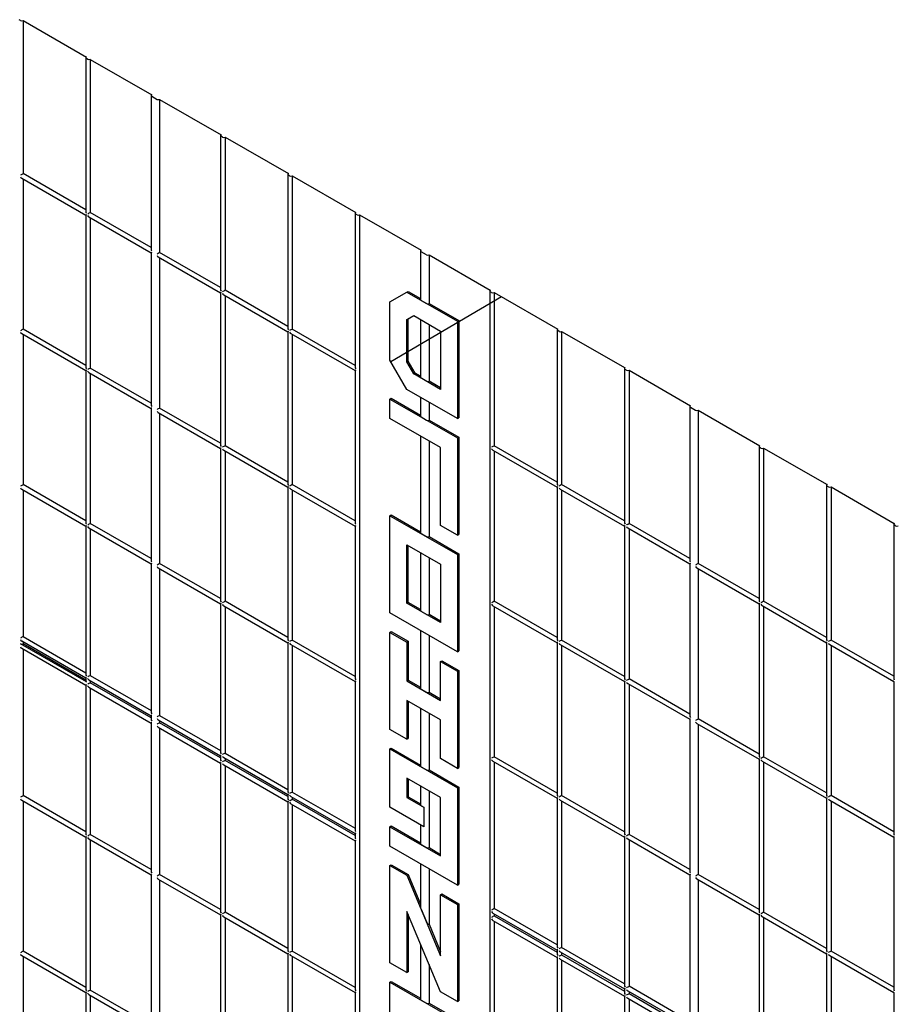
# Model space of a CAD drawing. Units: inches. Extents: x -70 to 589, y -70 to 102.
# Drawn here: x 377 to 390, y 79 to 94 of the extents above; entities that cross this region are included whole.
import ezdxf

# ---------------------------------------------------------------- set-up
doc = ezdxf.new("R2010")
doc.units = ezdxf.units.IN
doc.header["$LTSCALE"] = 0.5
doc.header["$MEASUREMENT"] = 0
doc.layers.get('0').update_dxf_attribs({"lineweight": 30})

msp = doc.modelspace()

# ---------------------------------------------------------------- linework, layer by layer
at = {"color": 7, "linetype": 'Continuous', "lineweight": 25}
for p, q in [((376.612, 93.526), (376.592, 93.538)), ((376.652, 93.526), (377.608, 92.974)), ((376.652, 93.526), (376.652, 91.213)), ((377.6, 92.963), (377.6, 90.642)), ((377.628, 92.939), (377.608, 92.951)), ((377.668, 92.939), (378.595, 92.405)), ((377.668, 92.939), (377.668, 90.626)), ((378.587, 92.393), (378.587, 90.073)), ((378.595, 92.381), (378.675, 92.335)), ((378.715, 92.335), (379.642, 91.8)), ((378.715, 92.335), (378.715, 90.022)), ((379.633, 91.789), (379.633, 89.469)), ((379.662, 91.766), (379.642, 91.777)), ((379.702, 91.766), (380.658, 91.213)), ((379.702, 91.766), (379.702, 89.452)), ((376.632, 91.146), (377.6, 90.587)), ((377.6, 90.666), (376.652, 91.213)), ((380.65, 91.202), (380.65, 88.882)), ((380.678, 91.179), (380.658, 91.19)), ((380.718, 91.179), (381.675, 90.627)), ((380.718, 91.179), (380.718, 88.865)), ((376.652, 91.134), (376.652, 88.865)), ((377.6, 90.587), (377.6, 88.294)), ((377.648, 90.559), (378.587, 90.017)), ((378.587, 90.096), (377.668, 90.626)), ((377.668, 90.547), (377.668, 88.278)), ((381.667, 90.615), (381.667, 88.295)), ((381.695, 90.592), (381.675, 90.603)), ((381.735, 90.592), (382.662, 90.057)), ((381.735, 90.592), (381.735, 71.808)), ((378.587, 90.017), (378.587, 87.725)), ((378.695, 89.955), (379.633, 89.413)), ((379.633, 89.492), (378.715, 90.022)), ((382.654, 90.046), (382.654, 89.312)), ((382.742, 89.988), (382.662, 90.034)), ((382.782, 89.988), (383.708, 89.453)), ((382.782, 89.988), (382.782, 89.254)), ((378.715, 89.943), (378.715, 87.674)), ((379.633, 89.413), (379.633, 87.121)), ((379.682, 89.385), (380.65, 88.826)), ((380.65, 88.905), (379.702, 89.452)), ((379.702, 89.373), (379.702, 87.104)), ((382.193, 89.277), (382.447, 89.424)), ((382.447, 89.424), (382.467, 89.435)), ((382.447, 89.424), (383.21, 88.984)), ((382.467, 89.435), (382.654, 89.328)), ((383.7, 89.441), (383.7, 70.657)), ((383.728, 89.418), (383.708, 89.43)), ((383.768, 89.418), (384.725, 88.866)), ((383.768, 89.418), (383.768, 87.105)), ((382.193, 88.396), (382.193, 89.277)), ((382.662, 89.3), (382.742, 89.254)), ((382.782, 89.254), (383.23, 88.995)), ((382.447, 89.009), (382.553, 89.069)), ((382.467, 89.02), (382.553, 89.069)), ((382.553, 89.069), (382.956, 88.837)), ((382.447, 89.009), (382.467, 89.02)), ((382.447, 88.371), (382.447, 89.009)), ((382.467, 88.383), (382.467, 89.02)), ((382.654, 89.011), (382.654, 88.138)), ((382.782, 88.937), (382.782, 88.08)), ((383.21, 88.984), (383.23, 88.995)), ((383.21, 88.984), (383.21, 87.516)), ((383.23, 88.995), (383.23, 87.528)), ((376.632, 88.798), (377.6, 88.239)), ((377.6, 88.318), (376.652, 88.865)), ((376.652, 88.786), (376.652, 86.517)), ((380.65, 88.826), (380.65, 86.534)), ((380.698, 88.798), (381.667, 88.239)), ((381.667, 88.318), (380.718, 88.865)), ((380.718, 88.787), (380.718, 86.517)), ((382.956, 88.837), (382.956, 87.956)), ((384.717, 88.854), (384.717, 86.534)), ((384.745, 88.831), (384.725, 88.843)), ((384.785, 88.831), (385.742, 88.279)), ((384.785, 88.831), (384.785, 86.518)), ((382.447, 87.956), (382.193, 88.396)), ((382.447, 88.371), (382.467, 88.383)), ((382.553, 88.189), (382.447, 88.371)), ((382.573, 88.2), (382.467, 88.383)), ((377.6, 88.239), (377.6, 85.946)), ((377.648, 88.211), (378.587, 87.669)), ((378.587, 87.748), (377.668, 88.278)), ((377.668, 88.199), (377.668, 85.93)), ((381.667, 88.239), (381.667, 85.947)), ((382.553, 88.189), (382.573, 88.2)), ((382.956, 87.956), (382.553, 88.189)), ((382.654, 88.154), (382.573, 88.2)), ((385.733, 88.267), (385.733, 85.947)), ((385.762, 88.244), (385.742, 88.256)), ((385.802, 88.244), (386.728, 87.709)), ((385.802, 88.244), (385.802, 85.931)), ((382.742, 88.08), (382.662, 88.126)), ((382.956, 87.979), (382.782, 88.08)), ((383.21, 87.516), (382.447, 87.956)), ((382.193, 87.809), (382.213, 87.821)), ((382.193, 87.809), (383.21, 87.222)), ((382.193, 87.516), (382.193, 87.809)), ((382.213, 87.821), (382.654, 87.567)), ((382.654, 87.837), (382.654, 87.551)), ((382.782, 87.763), (382.782, 87.493)), ((378.587, 87.669), (378.587, 85.377)), ((378.695, 87.607), (379.633, 87.065)), ((379.633, 87.144), (378.715, 87.674)), ((378.715, 87.595), (378.715, 85.326)), ((386.72, 87.698), (386.72, 85.378)), ((386.728, 87.686), (386.808, 87.64)), ((386.848, 87.64), (387.775, 87.105)), ((386.848, 87.64), (386.848, 85.327)), ((382.956, 87.076), (382.193, 87.516)), ((382.662, 87.539), (382.742, 87.493)), ((382.782, 87.493), (383.23, 87.234)), ((383.21, 87.516), (383.23, 87.528)), ((382.654, 87.25), (382.654, 85.79)), ((382.782, 87.176), (382.782, 85.732)), ((383.21, 87.222), (383.23, 87.234)), ((383.21, 87.222), (383.21, 85.755)), ((383.23, 87.234), (383.23, 85.767)), ((379.633, 87.065), (379.633, 84.773)), ((379.682, 87.037), (380.65, 86.478)), ((380.65, 86.557), (379.702, 87.104)), ((379.702, 87.025), (379.702, 84.756)), ((382.956, 85.902), (382.956, 87.076)), ((383.748, 87.037), (384.717, 86.478)), ((384.717, 86.557), (383.768, 87.105)), ((383.768, 87.026), (383.768, 84.757)), ((387.767, 87.093), (387.767, 84.773)), ((387.795, 87.07), (387.775, 87.082)), ((387.835, 87.07), (388.792, 86.518)), ((387.835, 87.07), (387.835, 84.757)), ((376.632, 86.45), (377.6, 85.891)), ((377.6, 85.97), (376.652, 86.517)), ((376.652, 86.438), (376.652, 84.224)), ((380.65, 86.478), (380.65, 84.186)), ((380.698, 86.45), (381.667, 85.891)), ((381.667, 85.97), (380.718, 86.517)), ((380.718, 86.438), (380.718, 84.169)), ((384.717, 86.478), (384.717, 84.186)), ((384.765, 86.45), (385.733, 85.891)), ((385.733, 85.97), (384.785, 86.518)), ((384.785, 86.439), (384.785, 84.17)), ((388.783, 86.507), (388.783, 84.186)), ((388.812, 86.483), (388.792, 86.495)), ((388.852, 86.483), (389.808, 85.931)), ((388.852, 86.483), (388.852, 84.17)), ((382.193, 86.048), (382.213, 86.06)), ((382.193, 86.048), (383.21, 85.461)), ((382.193, 84.581), (382.193, 86.048)), ((382.213, 86.06), (382.654, 85.806)), ((377.6, 85.891), (377.6, 83.653)), ((377.648, 85.863), (378.587, 85.321)), ((378.587, 85.4), (377.668, 85.93)), ((377.668, 85.851), (377.668, 83.637)), ((381.667, 85.891), (381.667, 83.599)), ((383.21, 85.755), (382.956, 85.902)), ((385.733, 85.891), (385.733, 83.599)), ((385.782, 85.864), (386.72, 85.322)), ((386.72, 85.401), (385.802, 85.931)), ((385.802, 85.852), (385.802, 83.583)), ((389.8, 85.92), (389.8, 83.6)), ((389.828, 85.897), (389.808, 85.908)), ((382.662, 85.778), (382.742, 85.732)), ((382.782, 85.732), (383.23, 85.473)), ((383.21, 85.755), (383.23, 85.767)), ((382.447, 85.608), (382.956, 85.315)), ((382.447, 84.728), (382.447, 85.608)), ((382.467, 84.739), (382.467, 85.597)), ((382.654, 85.489), (382.654, 84.616)), ((382.782, 85.415), (382.782, 84.558)), ((383.21, 85.461), (383.23, 85.473)), ((383.21, 85.461), (383.21, 83.994)), ((383.23, 85.473), (383.23, 84.006)), ((378.587, 85.321), (378.587, 83.084)), ((378.695, 85.259), (379.633, 84.717)), ((379.633, 84.796), (378.715, 85.326)), ((378.715, 85.247), (378.715, 83.033)), ((382.956, 85.315), (382.956, 84.434)), ((386.72, 85.322), (386.72, 83.03)), ((386.828, 85.259), (387.767, 84.718)), ((387.767, 84.796), (386.848, 85.327)), ((386.848, 85.248), (386.848, 82.979)), ((380.65, 84.209), (379.702, 84.756)), ((384.717, 84.209), (383.768, 84.757)), ((388.783, 84.21), (387.835, 84.757)), ((379.633, 84.717), (379.633, 82.48)), ((379.682, 84.689), (380.65, 84.13)), ((379.702, 84.677), (379.702, 82.463)), ((382.447, 84.728), (382.467, 84.739)), ((382.956, 84.434), (382.447, 84.728)), ((382.654, 84.632), (382.467, 84.739)), ((382.742, 84.558), (382.662, 84.604)), ((383.748, 84.689), (384.717, 84.13)), ((383.768, 84.678), (383.768, 82.409)), ((387.767, 84.718), (387.767, 82.425)), ((387.815, 84.69), (388.783, 84.131)), ((387.835, 84.678), (387.835, 82.409)), ((383.21, 83.994), (382.193, 84.581)), ((382.956, 84.457), (382.782, 84.558)), ((382.193, 84.287), (382.213, 84.299)), ((382.213, 84.299), (382.467, 84.152)), ((382.654, 84.315), (382.654, 83.442)), ((376.632, 84.157), (377.6, 83.598)), ((376.652, 84.224), (377.6, 83.677)), ((381.667, 83.622), (380.718, 84.169)), ((382.193, 82.82), (382.193, 84.287)), ((382.193, 84.287), (382.447, 84.141)), ((382.447, 84.141), (382.467, 84.152)), ((382.467, 84.152), (382.467, 83.565)), ((382.782, 84.241), (382.782, 83.384)), ((385.733, 83.622), (384.785, 84.17)), ((389.8, 83.623), (388.852, 84.17)), ((377.608, 83.539), (376.612, 84.114)), ((376.632, 84.047), (377.6, 83.488)), ((376.652, 84.145), (376.652, 84.114)), ((377.6, 83.566), (376.652, 84.114)), ((376.652, 84.035), (376.652, 81.821)), ((380.65, 84.13), (380.65, 81.893)), ((380.698, 84.102), (381.667, 83.543)), ((380.718, 84.09), (380.718, 81.876)), ((382.447, 84.141), (382.447, 83.554)), ((383.21, 83.994), (383.23, 84.006)), ((384.717, 84.13), (384.717, 81.838)), ((384.765, 84.102), (385.733, 83.543)), ((384.785, 84.091), (384.785, 81.822)), ((388.783, 84.131), (388.783, 81.838)), ((388.832, 84.103), (389.8, 83.544)), ((388.852, 84.091), (388.852, 81.822)), ((382.956, 83.847), (382.976, 83.859)), ((382.976, 83.859), (383.23, 83.712)), ((382.956, 83.26), (382.956, 83.847)), ((382.956, 83.847), (383.21, 83.7)), ((383.21, 83.7), (383.23, 83.712)), ((383.23, 83.712), (383.23, 82.245)), ((377.6, 83.598), (377.6, 83.55)), ((377.648, 83.57), (378.587, 83.028)), ((377.668, 83.637), (378.587, 83.107)), ((377.668, 83.558), (377.668, 83.527)), ((382.447, 83.554), (382.467, 83.565)), ((382.467, 83.565), (382.654, 83.458)), ((383.21, 83.7), (383.21, 82.233)), ((386.72, 83.053), (385.802, 83.583)), ((377.6, 83.488), (377.6, 81.25)), ((377.648, 83.46), (378.587, 82.918)), ((378.587, 82.997), (377.668, 83.527)), ((377.668, 83.448), (377.668, 81.234)), ((381.667, 83.543), (381.667, 81.306)), ((382.447, 83.554), (382.956, 83.26)), ((382.662, 83.43), (382.742, 83.384)), ((385.733, 83.543), (385.733, 81.251)), ((385.782, 83.515), (386.72, 82.974)), ((385.802, 83.504), (385.802, 81.235)), ((389.8, 83.544), (389.8, 81.252)), ((382.956, 82.967), (382.447, 83.26)), ((382.447, 83.26), (382.447, 82.673)), ((382.782, 83.384), (382.956, 83.283)), ((382.467, 83.249), (382.467, 82.685)), ((382.654, 83.141), (382.654, 82.268)), ((378.587, 83.028), (378.587, 82.974)), ((378.695, 82.966), (379.633, 82.424)), ((378.715, 83.033), (379.633, 82.503)), ((382.782, 83.067), (382.782, 82.21)), ((382.956, 82.38), (382.956, 82.967)), ((386.72, 82.974), (386.72, 80.682)), ((387.767, 82.448), (386.848, 82.979)), ((378.587, 82.918), (378.587, 80.681)), ((378.695, 82.855), (379.633, 82.314)), ((378.715, 82.954), (378.715, 82.923)), ((379.633, 82.393), (378.715, 82.923)), ((378.715, 82.844), (378.715, 80.63)), ((382.447, 82.673), (382.193, 82.82)), ((386.828, 82.911), (387.767, 82.37)), ((386.848, 82.9), (386.848, 80.631)), ((382.447, 82.673), (382.467, 82.685)), ((382.193, 82.526), (382.213, 82.538)), ((382.193, 82.526), (383.21, 81.939)), ((382.193, 81.646), (382.193, 82.526)), ((382.213, 82.538), (382.654, 82.284)), ((379.633, 82.424), (379.633, 82.37)), ((379.682, 82.396), (380.65, 81.837)), ((379.702, 82.463), (380.65, 81.916)), ((379.702, 82.384), (379.702, 82.353)), ((383.21, 82.233), (382.956, 82.38)), ((384.717, 81.861), (383.768, 82.409)), ((387.767, 82.37), (387.767, 80.077)), ((388.783, 81.862), (387.835, 82.409)), ((379.633, 82.314), (379.633, 80.077)), ((379.682, 82.286), (380.65, 81.727)), ((380.65, 81.806), (379.702, 82.353)), ((379.702, 82.274), (379.702, 80.06)), ((382.662, 82.256), (382.742, 82.21)), ((383.21, 82.233), (383.23, 82.245)), ((383.748, 82.341), (384.717, 81.782)), ((383.768, 82.33), (383.768, 80.116)), ((387.815, 82.342), (388.783, 81.783)), ((387.835, 82.33), (387.835, 80.061)), ((382.956, 81.793), (382.447, 82.086)), ((382.447, 82.086), (382.447, 81.793)), ((382.467, 82.075), (382.467, 81.804)), ((382.782, 82.21), (383.23, 81.951)), ((382.654, 81.967), (382.654, 81.681)), ((383.21, 81.939), (383.23, 81.951)), ((383.21, 81.939), (383.21, 80.472)), ((383.23, 81.951), (383.23, 80.483)), ((377.6, 81.274), (376.652, 81.821)), ((380.65, 81.837), (380.65, 81.783)), ((380.698, 81.809), (381.667, 81.25)), ((380.718, 81.876), (381.667, 81.329)), ((380.718, 81.797), (380.718, 81.766)), ((382.447, 81.793), (382.467, 81.804)), ((382.447, 81.793), (382.702, 81.646)), ((382.467, 81.804), (382.654, 81.697)), ((382.782, 81.893), (382.782, 81.036)), ((382.956, 80.912), (382.956, 81.793)), ((384.717, 81.782), (384.717, 79.545)), ((385.733, 81.274), (384.785, 81.822)), ((388.783, 81.783), (388.783, 79.49)), ((389.8, 81.275), (388.852, 81.822)), ((376.632, 81.754), (377.6, 81.195)), ((376.652, 81.742), (376.652, 79.473)), ((380.65, 81.727), (380.65, 79.49)), ((380.698, 81.699), (381.667, 81.14)), ((381.667, 81.219), (380.718, 81.766)), ((380.718, 81.687), (380.718, 79.473)), ((382.702, 81.352), (382.193, 81.646)), ((382.662, 81.669), (382.702, 81.646)), ((382.702, 81.646), (382.702, 81.352)), ((382.702, 81.646), (382.702, 81.353)), ((382.702, 81.646), (382.702, 81.646)), ((384.765, 81.754), (385.733, 81.195)), ((384.785, 81.743), (384.785, 79.529)), ((388.832, 81.755), (389.8, 81.196)), ((388.852, 81.743), (388.852, 79.474)), ((382.193, 81.352), (382.213, 81.364)), ((382.193, 81.059), (382.193, 81.352)), ((382.193, 81.352), (382.956, 80.912)), ((382.213, 81.364), (382.654, 81.11)), ((382.654, 81.38), (382.654, 81.094)), ((382.702, 81.352), (382.702, 81.353)), ((377.6, 81.195), (377.6, 78.902)), ((378.587, 80.704), (377.668, 81.234)), ((381.667, 81.25), (381.667, 81.196)), ((385.733, 81.195), (385.733, 78.958)), ((386.72, 80.705), (385.802, 81.235)), ((389.8, 81.196), (389.8, 78.904)), ((377.648, 81.167), (378.587, 80.625)), ((377.668, 81.155), (377.668, 78.886)), ((381.667, 81.14), (381.667, 78.903)), ((383.21, 80.472), (382.193, 81.059)), ((382.662, 81.082), (382.742, 81.036)), ((382.782, 81.036), (382.956, 80.935)), ((385.782, 81.167), (386.72, 80.626)), ((385.802, 81.156), (385.802, 78.942)), ((382.193, 80.765), (382.213, 80.777)), ((382.193, 79.298), (382.193, 80.765)), ((382.193, 80.765), (382.447, 80.619)), ((382.213, 80.777), (382.467, 80.63)), ((382.654, 80.793), (382.654, 80.145)), ((378.587, 80.625), (378.587, 78.333)), ((379.633, 80.1), (378.715, 80.63)), ((382.447, 80.619), (382.467, 80.63)), ((382.447, 80.619), (382.956, 79.404)), ((382.467, 80.63), (382.654, 80.184)), ((382.782, 80.719), (382.782, 79.879)), ((386.72, 80.626), (386.72, 78.389)), ((387.767, 80.1), (386.848, 80.631)), ((378.695, 80.562), (379.633, 80.021)), ((378.715, 80.551), (378.715, 78.282)), ((383.21, 80.472), (383.23, 80.483)), ((386.828, 80.563), (387.767, 80.022)), ((386.848, 80.552), (386.848, 78.338)), ((382.956, 80.325), (382.976, 80.337)), ((382.956, 80.325), (383.21, 80.178)), ((382.956, 79.404), (382.956, 80.325)), ((382.976, 80.337), (383.23, 80.19)), ((383.21, 80.178), (383.23, 80.19)), ((383.21, 80.178), (383.21, 78.711)), ((383.23, 80.19), (383.23, 78.722)), ((379.633, 80.021), (379.633, 77.729)), ((379.682, 79.993), (380.65, 79.434)), ((380.65, 79.513), (379.702, 80.06)), ((382.956, 78.858), (382.447, 80.072)), ((382.447, 80.072), (382.447, 79.151)), ((382.467, 80.025), (382.467, 79.163)), ((382.662, 80.107), (382.742, 79.916)), ((383.748, 80.048), (384.717, 79.489)), ((384.717, 79.568), (383.768, 80.116)), ((383.768, 80.037), (383.768, 80.006)), ((383.768, 80.006), (384.717, 79.458)), ((387.767, 80.022), (387.767, 77.784)), ((387.815, 79.994), (388.783, 79.435)), ((388.783, 79.514), (387.835, 80.061)), ((379.702, 79.981), (379.702, 77.712)), ((382.782, 79.879), (382.956, 79.463)), ((383.748, 79.938), (384.717, 79.379)), ((383.768, 79.927), (383.768, 77.713)), ((387.835, 79.982), (387.835, 77.768)), ((382.654, 79.579), (382.654, 78.746)), ((376.632, 79.406), (377.6, 78.847)), ((377.6, 78.925), (376.652, 79.473)), ((376.652, 79.394), (376.652, 77.125)), ((380.65, 79.434), (380.65, 77.142)), ((380.698, 79.406), (381.667, 78.847)), ((381.667, 78.926), (380.718, 79.473)), ((380.718, 79.394), (380.718, 77.125)), ((384.717, 79.489), (384.717, 79.435)), ((384.765, 79.461), (385.733, 78.902)), ((385.733, 78.981), (384.785, 79.529)), ((384.785, 79.45), (384.785, 79.419)), ((384.785, 79.419), (385.733, 78.871)), ((388.783, 79.435), (388.783, 77.197)), ((388.832, 79.407), (389.8, 78.848)), ((389.8, 78.927), (388.852, 79.474)), ((388.852, 79.395), (388.852, 77.181)), ((382.447, 79.151), (382.193, 79.298)), ((382.782, 79.274), (382.782, 78.688)), ((384.717, 79.379), (384.717, 77.142)), ((384.765, 79.351), (385.733, 78.792)), ((384.785, 79.34), (384.785, 77.126)), ((382.447, 79.151), (382.467, 79.163)), ((382.193, 79.004), (382.213, 79.016)), ((382.193, 79.004), (383.21, 78.417)), ((382.193, 77.537), (382.193, 79.004)), ((382.213, 79.016), (382.654, 78.761)), ((377.6, 78.847), (377.6, 76.554)), ((377.648, 78.819), (378.587, 78.277)), ((378.587, 78.356), (377.668, 78.886)), ((377.668, 78.807), (377.668, 76.538)), ((381.667, 78.847), (381.667, 76.555)), ((383.21, 78.711), (382.956, 78.858)), ((385.733, 78.902), (385.733, 78.848)), ((385.782, 78.874), (386.72, 78.333)), ((386.72, 78.412), (385.802, 78.942)), ((385.802, 78.863), (385.802, 78.832)), ((385.802, 78.832), (386.72, 78.302)), ((389.8, 78.848), (389.8, 76.611)), ((382.662, 78.734), (382.742, 78.688)), ((382.782, 78.688), (383.23, 78.429)), ((383.21, 78.711), (383.23, 78.722)), ((385.733, 78.792), (385.733, 76.555)), ((385.782, 78.764), (386.72, 78.223)), ((385.802, 78.753), (385.802, 76.539))]:
    msp.add_line(p, q, dxfattribs=at)
msp.add_line((383.879, 89.354), (382.207, 88.372))
at = {"color": 7, "linetype": 'Continuous', "lineweight": 25, "flags": 128}
for points in [[(385.762, 85.908), (385.766, 85.91), (385.771, 85.913), (385.776, 85.916), (385.782, 85.919), (385.787, 85.922), (385.792, 85.926), (385.797, 85.928), (385.802, 85.931)], [(387.795, 82.386), (387.799, 82.388), (387.804, 82.391), (387.809, 82.394), (387.815, 82.397), (387.82, 82.401), (387.826, 82.404), (387.831, 82.407), (387.835, 82.409)], [(380.678, 81.743), (380.683, 81.746), (380.687, 81.749), (380.693, 81.752), (380.698, 81.755), (380.704, 81.758), (380.709, 81.761), (380.714, 81.764), (380.718, 81.766)], [(378.595, 80.63), (378.592, 80.628), (378.589, 80.627), (378.588, 80.626), (378.587, 80.625), (378.587, 80.625)], [(384.745, 79.396), (384.749, 79.398), (384.754, 79.401), (384.759, 79.404), (384.765, 79.407), (384.77, 79.41), (384.776, 79.413), (384.781, 79.416), (384.785, 79.419)]]:
    msp.add_lwpolyline(points, dxfattribs=at)
at = {"color": 7, "linetype": 'Continuous', "lineweight": 25}
for centre, radius, start, end in [((376.632, 93.565), 0.0435, 242.6097, 297.3903), ((377.613, 92.963), 0.0124, 110.7834, 249.2166), ((377.648, 92.978), 0.0435, 242.6097, 297.3903), ((378.599, 92.393), 0.0124, 110.7834, 249.2166), ((378.695, 92.374), 0.0435, 242.6097, 297.3903), ((379.646, 91.789), 0.0124, 110.7834, 249.2166), ((379.682, 91.804), 0.0435, 242.6097, 297.3903), ((380.663, 91.202), 0.0124, 110.7834, 249.2166), ((380.698, 91.217), 0.0435, 242.6097, 297.3903), ((381.679, 90.615), 0.0124, 110.7834, 249.2166), ((381.715, 90.63), 0.0435, 242.6097, 297.3903), ((382.667, 90.046), 0.0123, 113.7869, 249.667), ((382.762, 90.027), 0.0437, 242.6991, 296.1495), ((383.713, 89.441), 0.0124, 110.7834, 249.2166), ((383.748, 89.457), 0.0435, 242.6097, 297.3903), ((382.668, 89.313), 0.0136, 184.1994, 247.1208), ((382.762, 89.293), 0.0437, 242.6991, 296.1495), ((384.729, 88.854), 0.0124, 110.7834, 249.2166), ((384.765, 88.87), 0.0435, 242.6097, 297.3903), ((385.746, 88.267), 0.0124, 110.7834, 249.2166), ((385.782, 88.283), 0.0435, 242.6097, 297.3903), ((382.668, 88.139), 0.014, 185.1406, 246.1795), ((382.762, 88.119), 0.0437, 242.6991, 296.1495), ((386.733, 87.698), 0.0124, 110.7834, 249.2166), ((386.828, 87.679), 0.0435, 242.6097, 297.3903), ((382.668, 87.552), 0.0136, 184.1994, 247.1208), ((382.762, 87.532), 0.0437, 242.6991, 296.1495), ((387.779, 87.093), 0.0124, 110.7834, 249.2166), ((387.815, 87.109), 0.0435, 242.6097, 297.3903), ((388.796, 86.507), 0.0124, 110.7834, 249.2166), ((388.832, 86.522), 0.0435, 242.6097, 297.3903), ((382.668, 85.791), 0.0136, 184.1994, 247.1208), ((389.813, 85.92), 0.0124, 110.7834, 249.2166), ((389.848, 85.935), 0.0435, 242.6097, 297.3903), ((382.762, 85.771), 0.0437, 242.6991, 296.1495), ((382.668, 84.617), 0.014, 185.1406, 246.1795), ((382.762, 84.597), 0.0437, 242.6991, 296.1495), ((376.632, 84.153), 0.0435, 242.6097, 297.3903), ((377.614, 83.552), 0.0142, 185.6948, 245.6253), ((382.668, 83.443), 0.0136, 184.1994, 247.1208), ((382.762, 83.423), 0.0437, 242.6991, 296.1495), ((382.668, 82.269), 0.0136, 184.1994, 247.1208), ((382.762, 82.249), 0.0437, 242.6991, 296.1495), ((382.668, 81.682), 0.0136, 184.1994, 247.1208), ((382.668, 81.095), 0.0136, 184.1994, 247.1208), ((382.762, 81.075), 0.0437, 242.6991, 296.1495), ((382.668, 78.747), 0.0136, 184.1994, 247.1208), ((382.762, 78.727), 0.0437, 242.6991, 296.1495)]:
    msp.add_arc(centre, radius, start, end, dxfattribs=at)
for centre, major_axis, ratio, start_param, end_param in [((376.632, 91.201), (0.0283, 0.0163), 0.00007, 0.785358, 2.356154), ((376.632, 91.178), (-0.02, 0.0347), 0.577335, 1.570756, 2.356235), ((377.628, 90.626), (-0.02, 0.0347), 0.577335, 0.785358, 1.570756), ((377.628, 90.603), (0.0283, 0.0163), 0.00007, 2.356154, 3.141633), ((377.648, 90.615), (0.0283, 0.0163), 0.00007, 0.785358, 2.356154), ((377.648, 90.591), (-0.02, 0.0347), 0.577335, 1.570756, 2.356235), ((378.615, 90.057), (-0.02, 0.0347), 0.577335, 0.785358, 1.570756), ((378.615, 90.033), (0.0283, 0.0163), 0.00007, 2.356154, 3.141633), ((378.695, 90.01), (0.0283, 0.0163), 0.00007, 0.785358, 2.356154), ((378.695, 89.987), (-0.02, 0.0347), 0.577335, 1.570756, 2.356235), ((379.662, 89.452), (-0.02, 0.0347), 0.577335, 0.785358, 1.570756), ((379.662, 89.429), (0.0283, 0.0163), 0.00007, 2.356154, 3.141633), ((379.682, 89.441), (0.0283, 0.0163), 0.00007, 0.785358, 2.356154), ((379.682, 89.418), (-0.02, 0.0347), 0.577335, 1.570756, 2.356235), ((376.632, 88.853), (0.0283, 0.0163), 0.00007, 0.785358, 2.356154), ((376.632, 88.83), (-0.02, 0.0347), 0.577335, 1.570756, 2.356235), ((380.678, 88.865), (-0.02, 0.0347), 0.577335, 0.785358, 1.570756), ((380.678, 88.842), (0.0283, 0.0163), 0.00007, 2.356154, 3.141633), ((380.698, 88.854), (0.0283, 0.0163), 0.00007, 0.785358, 2.356154), ((380.698, 88.831), (-0.02, 0.0347), 0.577335, 1.570756, 2.356235), ((377.628, 88.278), (-0.02, 0.0347), 0.577335, 0.785358, 1.570756), ((377.628, 88.255), (0.0283, 0.0163), 0.00007, 2.356154, 3.141633), ((377.648, 88.267), (0.0283, 0.0163), 0.00007, 0.785358, 2.356154), ((377.648, 88.243), (-0.02, 0.0347), 0.577335, 1.570756, 2.356235), ((381.695, 88.278), (-0.02, 0.0347), 0.577335, 0.785358, 1.570756), ((381.695, 88.255), (0.0283, 0.0163), 0.00007, 2.356154, 3.141633), ((378.615, 87.709), (-0.02, 0.0347), 0.577335, 0.785358, 1.570756), ((378.615, 87.685), (0.0283, 0.0163), 0.00007, 2.356154, 3.141633), ((378.695, 87.662), (0.0283, 0.0163), 0.00007, 0.785358, 2.356154), ((378.695, 87.639), (-0.02, 0.0347), 0.577335, 1.570756, 2.356235), ((379.662, 87.104), (-0.02, 0.0347), 0.577335, 0.785358, 1.570756), ((379.662, 87.081), (0.0283, 0.0163), 0.00007, 2.356154, 3.141633), ((379.682, 87.093), (0.0283, 0.0163), 0.00007, 0.785358, 2.356154), ((379.682, 87.07), (-0.02, 0.0347), 0.577335, 1.570756, 2.356235), ((383.748, 87.093), (0.0283, 0.0163), 0.00007, 0.785358, 2.356154), ((383.748, 87.07), (-0.02, 0.0347), 0.577335, 1.570756, 2.356235), ((380.678, 86.517), (-0.02, 0.0347), 0.577335, 0.785358, 1.570756), ((384.745, 86.518), (-0.02, 0.0347), 0.577335, 0.785358, 1.570756), ((376.632, 86.505), (0.0283, 0.0163), 0.00007, 0.785358, 2.356154), ((376.632, 86.482), (-0.02, 0.0347), 0.577335, 1.570756, 2.356235), ((380.678, 86.494), (0.0283, 0.0163), 0.00007, 2.356154, 3.141552), ((380.698, 86.506), (0.0283, 0.0163), 0.00007, 0.785358, 2.356154), ((380.698, 86.483), (-0.02, 0.0347), 0.577335, 1.570756, 2.356235), ((384.745, 86.495), (0.0283, 0.0163), 0.00007, 2.356154, 3.141552), ((384.765, 86.506), (0.0283, 0.0163), 0.00007, 0.785358, 2.356154), ((384.765, 86.483), (-0.02, 0.0347), 0.577335, 1.570756, 2.356235), ((377.628, 85.93), (-0.02, 0.0347), 0.577335, 0.785358, 1.570756), ((381.695, 85.93), (-0.02, 0.0347), 0.577335, 0.785358, 1.570756), ((385.762, 85.931), (-0.02, 0.0347), 0.577335, 0.785358, 1.570756), ((377.628, 85.907), (0.0283, 0.0163), 0.00007, 2.356154, 3.141552), ((377.648, 85.919), (0.0283, 0.0163), 0.00007, 0.785358, 2.356154), ((377.648, 85.895), (-0.02, 0.0347), 0.577335, 1.570756, 2.356235), ((381.695, 85.907), (0.0283, 0.0163), 0.00007, 2.356154, 3.141552), ((385.762, 85.908), (0.0283, 0.0163), 0.00007, 2.356154, 3.141552), ((385.782, 85.896), (-0.02, 0.0347), 0.577335, 1.570756, 2.356235), ((378.615, 85.361), (-0.02, 0.0347), 0.577335, 0.785358, 1.570756), ((386.748, 85.361), (-0.02, 0.0347), 0.577335, 0.785358, 1.570756), ((378.615, 85.337), (0.0283, 0.0163), 0.00007, 2.356154, 3.141633), ((378.695, 85.314), (0.0283, 0.0163), 0.00007, 0.785358, 2.356154), ((378.695, 85.291), (-0.02, 0.0347), 0.577335, 1.570756, 2.356235), ((386.748, 85.338), (0.0283, 0.0163), 0.00007, 2.356154, 3.141552), ((386.828, 85.315), (0.0283, 0.0163), 0.00007, 0.785358, 2.356154), ((386.828, 85.292), (-0.02, 0.0347), 0.577335, 1.570756, 2.356235), ((379.662, 84.756), (-0.02, 0.0347), 0.577335, 0.785358, 1.570756), ((379.682, 84.745), (0.0283, 0.0163), 0.00007, 0.785358, 2.356154), ((383.748, 84.745), (0.0283, 0.0163), 0.00007, 0.785358, 2.356154), ((387.795, 84.757), (-0.02, 0.0347), 0.577335, 0.785358, 1.570756), ((387.815, 84.745), (0.0283, 0.0163), 0.00007, 0.785358, 2.356154), ((379.662, 84.733), (0.0283, 0.0163), 0.00007, 2.356154, 3.141633), ((379.682, 84.722), (-0.02, 0.0347), 0.577335, 1.570756, 2.356235), ((383.748, 84.722), (-0.02, 0.0347), 0.577335, 1.570756, 2.356235), ((387.795, 84.734), (0.0283, 0.0163), 0.00007, 2.356154, 3.141633), ((387.815, 84.722), (-0.02, 0.0347), 0.577335, 1.570756, 2.356235), ((376.632, 84.212), (0.0283, 0.0163), 0.00007, 0.785358, 2.356154), ((376.632, 84.189), (-0.02, 0.0347), 0.577335, 1.570756, 2.356235), ((380.678, 84.169), (-0.02, 0.0347), 0.577335, 0.785358, 1.570756), ((380.698, 84.158), (0.0283, 0.0163), 0.00007, 0.785358, 2.356154), ((384.745, 84.17), (-0.02, 0.0347), 0.577335, 0.785358, 1.570756), ((384.765, 84.158), (0.0283, 0.0163), 0.00007, 0.785358, 2.356154), ((388.812, 84.17), (-0.02, 0.0347), 0.577335, 0.785358, 1.570756), ((388.832, 84.159), (0.0283, 0.0163), 0.00007, 0.785358, 2.356154), ((376.632, 84.079), (-0.02, 0.0347), 0.577335, 1.570756, 2.356235), ((380.678, 84.146), (0.0283, 0.0163), 0.00007, 2.356154, 3.141552), ((380.698, 84.135), (-0.02, 0.0347), 0.577335, 1.570756, 2.356235), ((384.745, 84.147), (0.0283, 0.0163), 0.00007, 2.356154, 3.141552), ((384.765, 84.135), (-0.02, 0.0347), 0.577335, 1.570756, 2.356235), ((388.812, 84.147), (0.0283, 0.0163), 0.00007, 2.356154, 3.141552), ((388.832, 84.135), (-0.02, 0.0347), 0.577335, 1.570756, 2.356235), ((377.628, 83.637), (-0.02, 0.0347), 0.577335, 0.785358, 1.570756), ((377.628, 83.614), (0.0283, 0.0163), 0.00007, 2.356154, 3.141552), ((377.648, 83.626), (0.0283, 0.0163), 0.00007, 0.785358, 2.356154), ((377.648, 83.602), (-0.02, 0.0347), 0.577335, 1.570756, 2.356235), ((381.695, 83.582), (-0.02, 0.0347), 0.577335, 0.785358, 1.570756), ((385.762, 83.583), (-0.02, 0.0347), 0.577335, 0.785358, 1.570756), ((385.782, 83.571), (0.0283, 0.0163), 0.00007, 0.785358, 2.356154), ((389.828, 83.583), (-0.02, 0.0347), 0.577335, 0.785358, 1.570756), ((377.628, 83.504), (0.0283, 0.0163), 0.00007, 2.356154, 3.141552), ((377.648, 83.515), (0.0283, 0.0163), 0.00007, 0.785358, 2.356154), ((377.648, 83.492), (-0.02, 0.0347), 0.577335, 1.570756, 2.356235), ((381.695, 83.559), (0.0283, 0.0163), 0.00007, 2.356154, 3.141633), ((385.762, 83.56), (0.0283, 0.0163), 0.00007, 2.356154, 3.141633), ((385.782, 83.548), (-0.02, 0.0347), 0.577335, 1.570756, 2.356235), ((389.828, 83.56), (0.0283, 0.0163), 0.00007, 2.356154, 3.141633), ((378.615, 83.068), (-0.02, 0.0347), 0.577335, 0.785358, 1.570756), ((378.615, 83.044), (0.0283, 0.0163), 0.00007, 2.356154, 3.141552), ((378.615, 82.957), (-0.02, 0.0347), 0.577335, 0.785358, 1.570756), ((378.695, 83.021), (0.0283, 0.0163), 0.00007, 0.785358, 2.356154), ((378.695, 82.998), (-0.02, 0.0347), 0.577335, 1.570756, 2.356235), ((386.748, 83.013), (-0.02, 0.0347), 0.577335, 0.785358, 1.570756), ((386.748, 82.99), (0.0283, 0.0163), 0.00007, 2.356154, 3.141552), ((386.828, 82.967), (0.0283, 0.0163), 0.00007, 0.785358, 2.356154), ((378.615, 82.934), (0.0283, 0.0163), 0.00007, 2.356154, 3.141633), ((378.695, 82.911), (0.0283, 0.0163), 0.00007, 0.785358, 2.356154), ((378.695, 82.888), (-0.02, 0.0347), 0.577335, 1.570756, 2.356235), ((386.828, 82.944), (-0.02, 0.0347), 0.577335, 1.570756, 2.356235), ((379.662, 82.463), (-0.02, 0.0347), 0.577335, 0.785358, 1.570756), ((379.662, 82.44), (0.0283, 0.0163), 0.00007, 2.356154, 3.141633), ((379.662, 82.353), (-0.02, 0.0347), 0.577335, 0.785358, 1.570756), ((379.682, 82.452), (0.0283, 0.0163), 0.00007, 0.785358, 2.356154), ((379.682, 82.429), (-0.02, 0.0347), 0.577335, 1.570756, 2.356235), ((383.748, 82.397), (0.0283, 0.0163), 0.00007, 0.785358, 2.356154), ((387.795, 82.409), (-0.02, 0.0347), 0.577335, 0.785358, 1.570756), ((387.795, 82.386), (0.0283, 0.0163), 0.00007, 2.356154, 3.141633), ((379.662, 82.33), (0.0283, 0.0163), 0.00007, 2.356154, 3.141633), ((379.682, 82.342), (0.0283, 0.0163), 0.00007, 0.785358, 2.356154), ((379.682, 82.319), (-0.02, 0.0347), 0.577335, 1.570756, 2.356235), ((383.748, 82.374), (-0.02, 0.0347), 0.577335, 1.570756, 2.356235), ((387.815, 82.374), (-0.02, 0.0347), 0.577335, 1.570756, 2.356235), ((376.632, 81.809), (0.0283, 0.0163), 0.00007, 0.785358, 2.356154), ((376.632, 81.786), (-0.02, 0.0347), 0.577335, 1.570756, 2.356235), ((380.678, 81.876), (-0.02, 0.0347), 0.577335, 0.785358, 1.570756), ((380.678, 81.853), (0.0283, 0.0163), 0.00007, 2.356154, 3.141552), ((380.678, 81.766), (-0.02, 0.0347), 0.577335, 0.785358, 1.570756), ((380.698, 81.865), (0.0283, 0.0163), 0.00007, 0.785358, 2.356154), ((380.698, 81.842), (-0.02, 0.0347), 0.577335, 1.570756, 2.356235), ((384.745, 81.822), (-0.02, 0.0347), 0.577335, 0.785358, 1.570756), ((384.745, 81.799), (0.0283, 0.0163), 0.00007, 2.356154, 3.141552), ((384.765, 81.81), (0.0283, 0.0163), 0.00007, 0.785358, 2.356154), ((384.765, 81.787), (-0.02, 0.0347), 0.577335, 1.570756, 2.356235), ((388.812, 81.822), (-0.02, 0.0347), 0.577335, 0.785358, 1.570756), ((388.812, 81.799), (0.0283, 0.0163), 0.00007, 2.356154, 3.141552), ((388.832, 81.811), (0.0283, 0.0163), 0.00007, 0.785358, 2.356154), ((388.832, 81.787), (-0.02, 0.0347), 0.577335, 1.570756, 2.356235), ((380.678, 81.743), (0.0283, 0.0163), 0.00007, 2.356154, 3.141633), ((380.698, 81.732), (-0.02, 0.0347), 0.577335, 1.570756, 2.356235), ((377.628, 81.234), (-0.02, 0.0347), 0.577335, 0.785358, 1.570756), ((377.628, 81.211), (0.0283, 0.0163), 0.00007, 2.356154, 3.141552), ((377.648, 81.223), (0.0283, 0.0163), 0.00007, 0.785358, 2.356154), ((377.648, 81.199), (-0.02, 0.0347), 0.577335, 1.570756, 2.356235), ((381.695, 81.289), (-0.02, 0.0347), 0.577335, 0.785358, 1.570756), ((381.695, 81.266), (0.0283, 0.0163), 0.00007, 2.356154, 3.141633), ((381.695, 81.179), (-0.02, 0.0347), 0.577335, 0.785358, 1.570756), ((385.762, 81.235), (-0.02, 0.0347), 0.577335, 0.785358, 1.570756), ((385.762, 81.212), (0.0283, 0.0163), 0.00007, 2.356154, 3.141633), ((385.782, 81.223), (0.0283, 0.0163), 0.00007, 0.785358, 2.356154), ((385.782, 81.2), (-0.02, 0.0347), 0.577335, 1.570756, 2.356235), ((389.828, 81.235), (-0.02, 0.0347), 0.577335, 0.785358, 1.570756), ((389.828, 81.212), (0.0283, 0.0163), 0.00007, 2.356154, 3.141633), ((381.695, 81.156), (0.0283, 0.0163), 0.00007, 2.356154, 3.141633), ((378.615, 80.664), (-0.02, 0.0347), 0.577335, 0.785358, 1.570756), ((378.695, 80.618), (0.0283, 0.0163), 0.00007, 0.785358, 2.356154), ((378.695, 80.595), (-0.02, 0.0347), 0.577335, 1.570756, 2.356235), ((386.748, 80.665), (-0.02, 0.0347), 0.577335, 0.785358, 1.570756), ((386.748, 80.642), (0.0283, 0.0163), 0.00007, 2.356154, 3.141633), ((386.828, 80.619), (0.0283, 0.0163), 0.00007, 0.785358, 2.356154), ((386.828, 80.596), (-0.02, 0.0347), 0.577335, 1.570756, 2.356235), ((382.682, 80.119), (-0.0186, 0.0485), 0.440383, 0.855516, 1.640914), ((379.662, 80.06), (-0.02, 0.0347), 0.577335, 0.785358, 1.570756), ((379.662, 80.037), (0.0283, 0.0163), 0.00007, 2.356154, 3.141633), ((379.682, 80.049), (0.0283, 0.0163), 0.00007, 0.785358, 2.356154), ((379.682, 80.026), (-0.02, 0.0347), 0.577335, 1.570756, 2.356235), ((383.748, 80.104), (0.0283, 0.0163), 0.00007, 0.785358, 2.356154), ((383.748, 80.081), (-0.02, 0.0347), 0.577335, 1.570756, 2.356235), ((383.748, 79.994), (0.0283, 0.0163), 0.00007, 0.785358, 2.356154), ((387.795, 80.061), (-0.02, 0.0347), 0.577335, 0.785358, 1.570756), ((387.795, 80.038), (0.0283, 0.0163), 0.00007, 2.356154, 3.141633), ((387.815, 80.049), (0.0283, 0.0163), 0.00007, 0.785358, 2.356154), ((387.815, 80.026), (-0.02, 0.0347), 0.577335, 1.570756, 2.356235), ((382.762, 79.928), (-0.0186, 0.0485), 0.440383, 1.640914, 3.176903), ((383.748, 79.971), (-0.02, 0.0347), 0.577335, 1.570756, 2.356235), ((384.745, 79.529), (-0.02, 0.0347), 0.577335, 0.785358, 1.570756), ((376.632, 79.461), (0.0283, 0.0163), 0.00007, 0.785358, 2.356154), ((376.632, 79.438), (-0.02, 0.0347), 0.577335, 1.570756, 2.356235), ((380.678, 79.473), (-0.02, 0.0347), 0.577335, 0.785358, 1.570756), ((380.678, 79.45), (0.0283, 0.0163), 0.00007, 2.356154, 3.141552), ((380.698, 79.462), (0.0283, 0.0163), 0.00007, 0.785358, 2.356154), ((380.698, 79.439), (-0.02, 0.0347), 0.577335, 1.570756, 2.356235), ((384.745, 79.506), (0.0283, 0.0163), 0.00007, 2.356154, 3.141633), ((384.745, 79.419), (-0.02, 0.0347), 0.577335, 0.785358, 1.570756), ((384.765, 79.517), (0.0283, 0.0163), 0.00007, 0.785358, 2.356154), ((384.765, 79.494), (-0.02, 0.0347), 0.577335, 1.570756, 2.356235), ((388.812, 79.474), (-0.02, 0.0347), 0.577335, 0.785358, 1.570756), ((388.812, 79.451), (0.0283, 0.0163), 0.00007, 2.356154, 3.141552), ((388.832, 79.463), (0.0283, 0.0163), 0.00007, 0.785358, 2.356154), ((388.832, 79.439), (-0.02, 0.0347), 0.577335, 1.570756, 2.356235), ((384.745, 79.396), (0.0283, 0.0163), 0.00007, 2.356154, 3.141552), ((384.765, 79.384), (-0.02, 0.0347), 0.577335, 1.570756, 2.356235), ((385.762, 78.942), (-0.02, 0.0347), 0.577335, 0.785358, 1.570756), ((377.628, 78.886), (-0.02, 0.0347), 0.577335, 0.785358, 1.570756), ((377.628, 78.863), (0.0283, 0.0163), 0.00007, 2.356154, 3.141552), ((377.648, 78.874), (0.0283, 0.0163), 0.00007, 0.785358, 2.356154), ((377.648, 78.851), (-0.02, 0.0347), 0.577335, 1.570756, 2.356235), ((381.695, 78.886), (-0.02, 0.0347), 0.577335, 0.785358, 1.570756), ((381.695, 78.863), (0.0283, 0.0163), 0.00007, 2.356154, 3.141633), ((385.762, 78.919), (0.0283, 0.0163), 0.00007, 2.356154, 3.141633), ((385.762, 78.832), (-0.02, 0.0347), 0.577335, 0.785358, 1.570756), ((385.782, 78.93), (0.0283, 0.0163), 0.00007, 0.785358, 2.356154), ((385.782, 78.907), (-0.02, 0.0347), 0.577335, 1.570756, 2.356235), ((385.782, 78.82), (0.0283, 0.0163), 0.00007, 0.785358, 2.356154), ((389.828, 78.887), (-0.02, 0.0347), 0.577335, 0.785358, 1.570756), ((389.828, 78.864), (0.0283, 0.0163), 0.00007, 2.356154, 3.141633), ((385.762, 78.809), (0.0283, 0.0163), 0.00007, 2.356154, 3.141552), ((385.782, 78.797), (-0.02, 0.0347), 0.577335, 1.570756, 2.356235)]:
    msp.add_ellipse(centre, major_axis=major_axis, ratio=ratio, start_param=start_param, end_param=end_param, dxfattribs=at)

doc.saveas('drawing.dxf')
